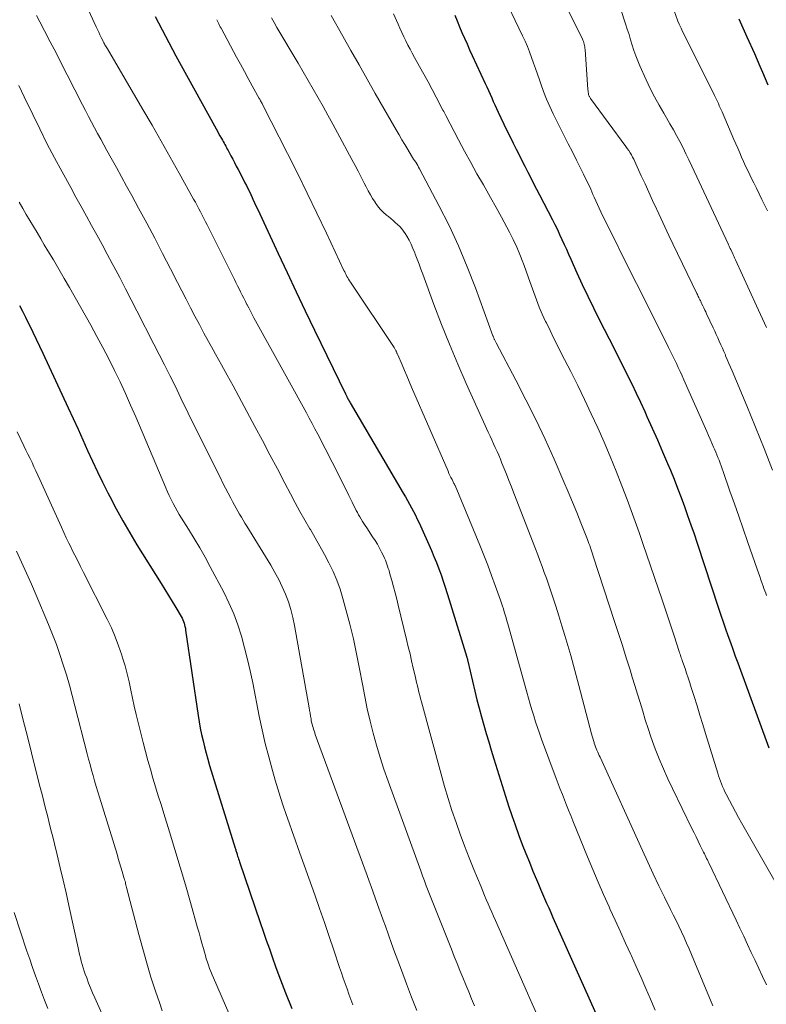
# Model space of a CAD drawing. Units: feet. Extents: x 1920000 to 1925000, y 496071 to 500012.
# Drawn here: x 1920402 to 1920487, y 496511 to 496624 of the extents above; entities that cross this region are included whole.
import ezdxf

# ---------------------------------------------------------------- set-up
doc = ezdxf.new("R2010")
doc.units = ezdxf.units.FT
doc.header["$LTSCALE"] = 100
doc.header["$MEASUREMENT"] = 0
doc.layers.add('CONTOUR INDEX', color=32, linetype='Continuous', lineweight=25)
doc.layers.add('CONTOUR INTERMEDIATE', color=40, linetype='Continuous', lineweight=15)

msp = doc.modelspace()

# ---------------------------------------------------------------- linework, layer by layer
at = {"layer": 'CONTOUR INDEX', "flags": 128}
for points, elevation in [([(1920417.11, 496624.33), (1920418.28, 496622.08), (1920419.47, 496619.84), (1920420.68, 496617.61), (1920424.06, 496611.47), (1920424.21, 496611.2), (1920424.36, 496610.93), (1920424.51, 496610.66), (1920424.67, 496610.38), (1920424.79, 496610.18), (1920424.88, 496610.01), (1920424.98, 496609.84), (1920425.07, 496609.68), (1920425.17, 496609.51), (1920425.26, 496609.34), (1920425.35, 496609.17), (1920425.44, 496609), (1920425.53, 496608.83), (1920425.77, 496608.39), (1920425.97, 496608), (1920426.18, 496607.61), (1920426.38, 496607.22), (1920426.59, 496606.83), (1920426.85, 496606.33), (1920427.02, 496605.99), (1920427.2, 496605.66), (1920427.37, 496605.32), (1920427.54, 496604.99), (1920427.7, 496604.65), (1920427.87, 496604.31), (1920428.03, 496603.97), (1920428.19, 496603.63), (1920428.27, 496603.45), (1920428.47, 496603.02), (1920428.66, 496602.59), (1920428.86, 496602.17), (1920429.06, 496601.74), (1920431.16, 496597.24), (1920432.19, 496595.04), (1920433.22, 496592.84), (1920434.27, 496590.65), (1920435.32, 496588.46), (1920438.85, 496581.17), (1920438.89, 496581.09), (1920438.93, 496581.01), (1920438.97, 496580.93), (1920439.01, 496580.85), (1920439.05, 496580.77), (1920439.09, 496580.7), (1920439.13, 496580.62), (1920439.17, 496580.54), (1920439.19, 496580.51), (1920439.24, 496580.42), (1920439.3, 496580.32), (1920439.35, 496580.23), (1920439.4, 496580.14), (1920445.46, 496569.83), (1920445.71, 496569.41), (1920445.95, 496568.99), (1920446.18, 496568.57), (1920446.42, 496568.15), (1920446.64, 496567.72), (1920446.86, 496567.29), (1920447.07, 496566.86), (1920447.27, 496566.42), (1920448.69, 496563.24), (1920448.98, 496562.56), (1920449.27, 496561.87), (1920449.53, 496561.17), (1920449.79, 496560.47), (1920450.03, 496559.77), (1920450.27, 496559.06), (1920450.5, 496558.35), (1920450.72, 496557.63), (1920452.73, 496551.07), (1920452.75, 496551.01), (1920452.77, 496550.95), (1920452.78, 496550.89), (1920452.8, 496550.84), (1920452.81, 496550.78), (1920452.83, 496550.72), (1920452.84, 496550.66), (1920452.85, 496550.61), (1920453.66, 496547.16), (1920453.9, 496546.19), (1920454.14, 496545.22), (1920454.4, 496544.25), (1920454.67, 496543.29), (1920454.95, 496542.33), (1920455.24, 496541.37), (1920455.53, 496540.41), (1920455.82, 496539.45), (1920457.16, 496535.16), (1920457.51, 496534.06), (1920457.87, 496532.96), (1920458.26, 496531.87), (1920458.65, 496530.78), (1920458.69, 496530.67), (1920459.08, 496529.64), (1920459.48, 496528.62), (1920459.89, 496527.6), (1920460.3, 496526.58), (1920460.7, 496525.64), (1920460.93, 496525.1), (1920461.16, 496524.55), (1920461.39, 496524.01), (1920461.63, 496523.47), (1920461.86, 496522.93), (1920462.1, 496522.39), (1920462.34, 496521.85), (1920462.58, 496521.31), (1920468.33, 496508.43)], 780), ([(1920451.36, 496624.47), (1920451.62, 496623.81), (1920451.89, 496623.15), (1920452.17, 496622.49), (1920452.46, 496621.83), (1920452.76, 496621.18), (1920453.06, 496620.53), (1920453.36, 496619.88), (1920454.85, 496616.68), (1920455.03, 496616.27), (1920455.22, 496615.86), (1920455.4, 496615.45), (1920455.58, 496615.04), (1920455.75, 496614.62), (1920455.94, 496614.21), (1920456.12, 496613.81), (1920456.32, 496613.4), (1920456.63, 496612.75), (1920456.98, 496612.03), (1920457.33, 496611.3), (1920457.68, 496610.58), (1920458.04, 496609.85), (1920458.39, 496609.15), (1920458.72, 496608.5), (1920459.04, 496607.84), (1920459.37, 496607.19), (1920459.7, 496606.54), (1920460.04, 496605.89), (1920460.37, 496605.24), (1920460.71, 496604.59), (1920461.05, 496603.94), (1920462.53, 496601.08), (1920462.81, 496600.52), (1920463.09, 496599.97), (1920463.35, 496599.4), (1920463.61, 496598.83), (1920463.86, 496598.26), (1920464.12, 496597.7), (1920464.37, 496597.13), (1920464.63, 496596.56), (1920465.33, 496595), (1920465.94, 496593.66), (1920466.57, 496592.33), (1920467.22, 496591.01), (1920467.88, 496589.69), (1920469.01, 496587.48), (1920469.53, 496586.44), (1920470.06, 496585.41), (1920470.57, 496584.38), (1920471.09, 496583.34), (1920471.6, 496582.3), (1920472.1, 496581.26), (1920472.59, 496580.21), (1920473.08, 496579.16), (1920473.33, 496578.59), (1920473.94, 496577.25), (1920474.53, 496575.91), (1920475.11, 496574.56), (1920475.68, 496573.21), (1920476.01, 496572.43), (1920476.43, 496571.4), (1920476.84, 496570.37), (1920477.23, 496569.33), (1920477.62, 496568.29), (1920477.99, 496567.25), (1920478.36, 496566.2), (1920478.72, 496565.15), (1920479.07, 496564.09), (1920481.53, 496556.66), (1920481.79, 496555.87), (1920482.06, 496555.09), (1920482.33, 496554.31), (1920482.6, 496553.53), (1920482.88, 496552.75), (1920483.16, 496551.97), (1920483.44, 496551.19), (1920483.72, 496550.42), (1920487.27, 496540.68)], 760), ([(1920483.86, 496624.07), (1920484.31, 496623.04), (1920484.77, 496622.01), (1920485.64, 496620.09), (1920485.95, 496619.38), (1920486.26, 496618.66), (1920486.56, 496617.94), (1920486.85, 496617.22), (1920487.14, 496616.5)], 740), ([(1920401.6, 496591.27), (1920401.94, 496590.62), (1920402.27, 496589.96), (1920402.59, 496589.29), (1920402.72, 496589.02), (1920403.1, 496588.22), (1920403.49, 496587.42), (1920403.87, 496586.61), (1920404.24, 496585.81), (1920407.16, 496579.57), (1920407.73, 496578.36), (1920408.29, 496577.14), (1920408.84, 496575.92), (1920409.38, 496574.7), (1920409.94, 496573.48), (1920410.5, 496572.27), (1920411.08, 496571.06), (1920411.68, 496569.86), (1920411.9, 496569.43), (1920412.64, 496568.03), (1920413.4, 496566.64), (1920414.2, 496565.28), (1920415.02, 496563.92), (1920417.8, 496559.5), (1920418.22, 496558.81), (1920418.64, 496558.12), (1920419.06, 496557.43), (1920419.47, 496556.74), (1920420.07, 496555.71), (1920420.17, 496555.53), (1920420.26, 496555.34), (1920420.33, 496555.15), (1920420.4, 496554.96), (1920420.46, 496554.76), (1920420.51, 496554.56), (1920420.55, 496554.36), (1920420.58, 496554.15), (1920422.02, 496544.38), (1920422.14, 496543.66), (1920422.26, 496542.94), (1920422.41, 496542.22), (1920422.57, 496541.51), (1920422.74, 496540.8), (1920422.92, 496540.09), (1920423.12, 496539.38), (1920423.33, 496538.68), (1920426.25, 496529.23), (1920426.28, 496529.14), (1920426.31, 496529.04), (1920426.34, 496528.94), (1920426.37, 496528.84), (1920426.4, 496528.75), (1920426.43, 496528.65), (1920426.46, 496528.55), (1920426.49, 496528.46), (1920426.53, 496528.32), (1920426.59, 496528.15), (1920426.64, 496527.99), (1920426.7, 496527.82), (1920426.75, 496527.65), (1920429.12, 496520.73), (1920429.46, 496519.71), (1920429.81, 496518.7), (1920430.16, 496517.69), (1920430.51, 496516.67), (1920430.86, 496515.67), (1920431.23, 496514.66), (1920431.61, 496513.66), (1920432, 496512.66), (1920432.71, 496510.89)], 800)]:
    msp.add_lwpolyline(points, dxfattribs=dict(at, elevation=elevation))
at = {"layer": 'CONTOUR INTERMEDIATE', "flags": 128}
for points, elevation in [([(1920474.56, 496630.35), (1920476.82, 496623.91), (1920476.87, 496623.8), (1920477.03, 496623.46), (1920477.11, 496623.29), (1920477.18, 496623.13), (1920477.26, 496622.97), (1920477.34, 496622.81), (1920481.05, 496615.29), (1920481.17, 496615.06), (1920481.28, 496614.83), (1920481.39, 496614.59), (1920481.5, 496614.36), (1920481.61, 496614.12), (1920481.72, 496613.89), (1920481.82, 496613.65), (1920481.93, 496613.41), (1920483.27, 496610.26), (1920483.49, 496609.75), (1920483.71, 496609.25), (1920483.94, 496608.74), (1920484.16, 496608.23), (1920484.39, 496607.73), (1920484.62, 496607.22), (1920484.86, 496606.72), (1920485.1, 496606.23), (1920485.23, 496605.95), (1920485.54, 496605.32), (1920485.85, 496604.68), (1920486.17, 496604.05), (1920486.48, 496603.41), (1920487.12, 496602.1)], 744), ([(1920407.98, 496628.34), (1920410.37, 496623.15), (1920410.51, 496622.84), (1920410.65, 496622.54), (1920410.79, 496622.24), (1920410.94, 496621.94), (1920411.11, 496621.58), (1920411.17, 496621.46), (1920411.23, 496621.33), (1920411.3, 496621.21), (1920411.36, 496621.09), (1920411.43, 496620.97), (1920411.5, 496620.85), (1920411.56, 496620.73), (1920411.63, 496620.61), (1920415.69, 496613.7), (1920416.74, 496611.88), (1920417.79, 496610.06), (1920418.83, 496608.23), (1920419.86, 496606.39), (1920421.49, 496603.44), (1920421.7, 496603.08), (1920421.89, 496602.71), (1920422.09, 496602.34), (1920422.28, 496601.97), (1920422.48, 496601.6), (1920422.67, 496601.23), (1920422.86, 496600.86), (1920423.04, 496600.49), (1920426.16, 496594.26), (1920426.34, 496593.9), (1920426.52, 496593.54), (1920426.69, 496593.18), (1920426.87, 496592.82), (1920427.05, 496592.46), (1920427.22, 496592.1), (1920427.41, 496591.75), (1920427.59, 496591.39), (1920427.61, 496591.36), (1920427.8, 496590.99), (1920428, 496590.62), (1920428.2, 496590.25), (1920428.4, 496589.88), (1920434.39, 496579.01), (1920434.72, 496578.4), (1920435.05, 496577.79), (1920435.37, 496577.18), (1920435.69, 496576.56), (1920438.16, 496571.73), (1920438.53, 496571), (1920438.9, 496570.27), (1920439.26, 496569.53), (1920439.63, 496568.8), (1920440.09, 496567.85), (1920440.22, 496567.59), (1920440.36, 496567.34), (1920440.51, 496567.09), (1920440.66, 496566.84), (1920440.81, 496566.59), (1920440.97, 496566.34), (1920441.13, 496566.1), (1920441.29, 496565.86), (1920441.97, 496564.84), (1920442.24, 496564.41), (1920442.51, 496563.98), (1920442.75, 496563.53), (1920442.98, 496563.08), (1920443.2, 496562.64), (1920443.31, 496562.4), (1920443.42, 496562.17), (1920443.51, 496561.93), (1920443.6, 496561.69), (1920443.68, 496561.45), (1920443.76, 496561.2), (1920443.84, 496560.96), (1920443.91, 496560.71), (1920444.16, 496559.81), (1920444.35, 496559.11), (1920444.54, 496558.4), (1920444.72, 496557.7), (1920444.89, 496557), (1920445.85, 496553.08), (1920446.04, 496552.26), (1920446.24, 496551.44), (1920446.43, 496550.63), (1920446.62, 496549.81), (1920446.82, 496548.91), (1920446.91, 496548.54), (1920446.99, 496548.17), (1920447.08, 496547.8), (1920447.17, 496547.43), (1920447.26, 496547.06), (1920447.35, 496546.69), (1920447.44, 496546.32), (1920447.54, 496545.95), (1920449.8, 496537.67), (1920450.19, 496536.28), (1920450.6, 496534.9), (1920451.04, 496533.54), (1920451.5, 496532.17), (1920451.99, 496530.82), (1920452.49, 496529.47), (1920453.01, 496528.13), (1920453.54, 496526.79), (1920454.36, 496524.78), (1920454.56, 496524.3), (1920454.76, 496523.82), (1920454.96, 496523.34), (1920455.17, 496522.86), (1920455.37, 496522.38), (1920455.58, 496521.91), (1920455.79, 496521.43), (1920456, 496520.95), (1920459.69, 496512.62), (1920460.22, 496511.42), (1920460.74, 496510.23)], 784), ([(1920462.42, 496628.95), (1920465.95, 496621.74), (1920466.01, 496621.6), (1920466.07, 496621.46), (1920466.12, 496621.31), (1920466.17, 496621.16), (1920466.2, 496621.01), (1920466.23, 496620.86), (1920466.25, 496620.71), (1920466.27, 496620.55), (1920466.52, 496616.56), (1920466.54, 496616.36), (1920466.56, 496616.16), (1920466.58, 496615.97), (1920466.6, 496615.77), (1920466.65, 496615.42), (1920466.65, 496615.4), (1920466.65, 496615.38), (1920466.66, 496615.37), (1920466.66, 496615.35), (1920466.72, 496615.23), (1920466.75, 496615.16), (1920466.79, 496615.09), (1920466.84, 496615.02), (1920466.88, 496614.96), (1920470.93, 496609.45), (1920471.09, 496609.22), (1920471.25, 496608.99), (1920471.4, 496608.75), (1920471.55, 496608.5), (1920471.69, 496608.25), (1920471.82, 496608), (1920471.95, 496607.75), (1920472.07, 496607.49), (1920472.69, 496606.12), (1920473.12, 496605.17), (1920473.54, 496604.23), (1920473.98, 496603.28), (1920474.41, 496602.34), (1920474.45, 496602.25), (1920474.91, 496601.26), (1920475.37, 496600.27), (1920475.83, 496599.29), (1920476.31, 496598.31), (1920479.05, 496592.63), (1920479.1, 496592.52), (1920479.15, 496592.41), (1920479.2, 496592.31), (1920479.26, 496592.2), (1920479.28, 496592.15), (1920479.32, 496592.07), (1920479.36, 496591.99), (1920479.4, 496591.91), (1920479.44, 496591.83), (1920479.48, 496591.75), (1920479.52, 496591.67), (1920479.55, 496591.59), (1920479.59, 496591.51), (1920479.73, 496591.22), (1920479.84, 496590.99), (1920479.94, 496590.76), (1920480.05, 496590.54), (1920480.16, 496590.31), (1920480.9, 496588.73), (1920481.08, 496588.34), (1920481.25, 496587.96), (1920481.43, 496587.57), (1920481.61, 496587.18), (1920481.78, 496586.79), (1920481.96, 496586.4), (1920482.13, 496586.01), (1920482.3, 496585.62), (1920482.33, 496585.53), (1920482.52, 496585.1), (1920482.7, 496584.66), (1920482.89, 496584.22), (1920483.07, 496583.79), (1920484.74, 496579.79), (1920485.74, 496577.35), (1920486.74, 496574.91), (1920487.71, 496572.46)], 752), ([(1920456.64, 496627.32), (1920459.12, 496622.12), (1920459.4, 496621.51), (1920459.67, 496620.89), (1920459.92, 496620.27), (1920460.15, 496619.64), (1920460.38, 496619), (1920460.6, 496618.37), (1920460.82, 496617.73), (1920461.03, 496617.09), (1920461.2, 496616.61), (1920461.51, 496615.74), (1920461.85, 496614.88), (1920462.22, 496614.03), (1920462.62, 496613.19), (1920463.88, 496610.67), (1920464.34, 496609.75), (1920464.81, 496608.83), (1920465.27, 496607.91), (1920465.73, 496606.99), (1920466.08, 496606.28), (1920466.36, 496605.71), (1920466.64, 496605.14), (1920466.9, 496604.56), (1920467.16, 496603.98), (1920467.29, 496603.68), (1920467.48, 496603.25), (1920467.67, 496602.82), (1920467.87, 496602.4), (1920468.07, 496601.98), (1920468.27, 496601.55), (1920468.47, 496601.13), (1920468.68, 496600.71), (1920468.89, 496600.29), (1920471.32, 496595.44), (1920472.14, 496593.8), (1920472.96, 496592.15), (1920473.79, 496590.51), (1920474.61, 496588.86), (1920475.8, 496586.49), (1920476.03, 496586.03), (1920476.26, 496585.57), (1920476.48, 496585.11), (1920476.7, 496584.64), (1920476.92, 496584.18), (1920477.14, 496583.71), (1920477.35, 496583.25), (1920477.56, 496582.78), (1920480.18, 496576.86), (1920480.38, 496576.42), (1920480.57, 496575.98), (1920480.76, 496575.54), (1920480.95, 496575.09), (1920481.06, 496574.84), (1920481.2, 496574.52), (1920481.33, 496574.2), (1920481.45, 496573.89), (1920481.58, 496573.57), (1920481.7, 496573.25), (1920481.81, 496572.93), (1920481.93, 496572.6), (1920482.05, 496572.28), (1920482.83, 496570.05), (1920483.33, 496568.61), (1920483.83, 496567.17), (1920484.34, 496565.73), (1920484.84, 496564.29), (1920485.94, 496561.14), (1920486.08, 496560.72), (1920486.23, 496560.3), (1920486.37, 496559.89), (1920486.52, 496559.47), (1920486.62, 496559.18), (1920486.72, 496558.91), (1920486.82, 496558.64), (1920486.92, 496558.37), (1920487.02, 496558.1)], 756), ([(1920470.33, 496625.11), (1920470.89, 496623.47), (1920471.09, 496622.87), (1920471.29, 496622.26), (1920471.47, 496621.66), (1920471.65, 496621.05), (1920471.84, 496620.44), (1920472.05, 496619.84), (1920472.28, 496619.25), (1920472.53, 496618.67), (1920473.25, 496617.08), (1920473.71, 496616.1), (1920474.2, 496615.13), (1920474.72, 496614.18), (1920475.26, 496613.25), (1920475.58, 496612.72), (1920475.97, 496612.05), (1920476.36, 496611.38), (1920476.73, 496610.7), (1920477.1, 496610.01), (1920477.46, 496609.32), (1920477.8, 496608.62), (1920478.14, 496607.92), (1920478.48, 496607.22), (1920482.61, 496598.33), (1920482.65, 496598.23), (1920482.7, 496598.14), (1920482.74, 496598.05), (1920482.78, 496597.96), (1920482.82, 496597.87), (1920482.87, 496597.78), (1920482.91, 496597.69), (1920482.95, 496597.6), (1920483.16, 496597.17), (1920483.2, 496597.09), (1920483.24, 496597), (1920483.28, 496596.91), (1920483.32, 496596.83), (1920483.36, 496596.74), (1920483.4, 496596.66), (1920483.44, 496596.57), (1920483.48, 496596.49), (1920485.87, 496591.25), (1920486.99, 496588.75)], 748), ([(1920403.54, 496624.44), (1920403.92, 496623.71), (1920404.46, 496622.68), (1920405.11, 496621.42), (1920405.76, 496620.17), (1920406.4, 496618.92), (1920407.04, 496617.66), (1920408.79, 496614.22), (1920409.13, 496613.56), (1920409.47, 496612.9), (1920409.82, 496612.24), (1920410.17, 496611.59), (1920410.52, 496610.94), (1920410.88, 496610.29), (1920411.23, 496609.64), (1920411.59, 496608.99), (1920412.07, 496608.14), (1920412.66, 496607.07), (1920413.25, 496606), (1920413.84, 496604.92), (1920414.43, 496603.84), (1920415.2, 496602.42), (1920416.13, 496600.69), (1920417.05, 496598.96), (1920417.95, 496597.22), (1920418.85, 496595.48), (1920419.64, 496593.92), (1920420.14, 496592.96), (1920420.64, 496591.99), (1920421.14, 496591.02), (1920421.64, 496590.05), (1920422.15, 496589.09), (1920422.67, 496588.13), (1920423.19, 496587.17), (1920423.72, 496586.22), (1920424, 496585.71), (1920424.68, 496584.5), (1920425.34, 496583.3), (1920426.01, 496582.08), (1920426.66, 496580.87), (1920428.5, 496577.45), (1920429.36, 496575.83), (1920430.22, 496574.2), (1920431.08, 496572.58), (1920431.93, 496570.95), (1920432.57, 496569.72), (1920433.1, 496568.71), (1920433.65, 496567.71), (1920434.22, 496566.72), (1920434.8, 496565.74), (1920434.85, 496565.66), (1920435.4, 496564.71), (1920435.94, 496563.76), (1920436.46, 496562.8), (1920436.97, 496561.83), (1920437.44, 496560.85), (1920437.87, 496559.85), (1920438.24, 496558.82), (1920438.56, 496557.78), (1920438.91, 496556.52), (1920439.36, 496554.84), (1920439.78, 496553.14), (1920440.14, 496551.44), (1920440.48, 496549.72), (1920440.8, 496547.97), (1920441.07, 496546.56), (1920441.36, 496545.15), (1920441.69, 496543.75), (1920442.03, 496542.36), (1920442.41, 496540.98), (1920442.82, 496539.6), (1920443.26, 496538.24), (1920443.74, 496536.88), (1920447.46, 496526.63), (1920447.67, 496526.05), (1920447.88, 496525.47), (1920448.1, 496524.9), (1920448.32, 496524.33), (1920448.54, 496523.76), (1920448.77, 496523.19), (1920448.99, 496522.61), (1920449.22, 496522.04), (1920450.97, 496517.66), (1920451.3, 496516.85), (1920451.62, 496516.04), (1920451.95, 496515.23), (1920452.28, 496514.42), (1920452.62, 496513.61), (1920452.95, 496512.81), (1920453.29, 496512), (1920453.63, 496511.2)], 788), ([(1920424.15, 496623.96), (1920424.23, 496623.8), (1920424.31, 496623.64), (1920424.39, 496623.47), (1920424.47, 496623.31), (1920424.55, 496623.15), (1920424.63, 496622.99), (1920426.41, 496619.68), (1920426.85, 496618.86), (1920427.3, 496618.04), (1920427.75, 496617.22), (1920428.2, 496616.4), (1920429, 496614.96), (1920429.05, 496614.87), (1920429.1, 496614.77), (1920429.16, 496614.67), (1920429.21, 496614.57), (1920429.26, 496614.47), (1920429.32, 496614.38), (1920429.37, 496614.28), (1920429.42, 496614.18), (1920432.22, 496608.66), (1920433.36, 496606.39), (1920434.49, 496604.11), (1920435.59, 496601.82), (1920436.68, 496599.53), (1920438.68, 496595.28), (1920438.77, 496595.11), (1920438.85, 496594.94), (1920438.94, 496594.77), (1920439.03, 496594.6), (1920439.13, 496594.44), (1920439.22, 496594.27), (1920439.33, 496594.11), (1920439.43, 496593.95), (1920444.44, 496586.47), (1920444.48, 496586.4), (1920444.52, 496586.33), (1920444.56, 496586.25), (1920444.6, 496586.18), (1920444.61, 496586.16), (1920444.64, 496586.09), (1920444.67, 496586.03), (1920444.7, 496585.97), (1920444.73, 496585.9), (1920444.75, 496585.84), (1920444.78, 496585.77), (1920444.81, 496585.71), (1920444.84, 496585.64), (1920445.33, 496584.5), (1920445.61, 496583.86), (1920445.88, 496583.22), (1920446.16, 496582.59), (1920446.43, 496581.95), (1920450.59, 496572.32), (1920450.69, 496572.08), (1920450.81, 496571.84), (1920450.92, 496571.6), (1920451.05, 496571.36), (1920451.27, 496570.92), (1920451.29, 496570.9), (1920451.3, 496570.88), (1920451.31, 496570.86), (1920451.32, 496570.84), (1920451.36, 496570.76), (1920451.37, 496570.74), (1920451.38, 496570.73), (1920451.39, 496570.71), (1920451.39, 496570.68), (1920454.21, 496563.88), (1920454.68, 496562.73), (1920455.13, 496561.57), (1920455.57, 496560.41), (1920455.99, 496559.25), (1920456.58, 496557.58), (1920456.7, 496557.25), (1920456.81, 496556.91), (1920456.92, 496556.57), (1920457.02, 496556.23), (1920457.13, 496555.89), (1920457.23, 496555.55), (1920457.32, 496555.21), (1920457.42, 496554.87), (1920459.6, 496547.04), (1920459.79, 496546.37), (1920459.99, 496545.7), (1920460.19, 496545.02), (1920460.39, 496544.35), (1920460.6, 496543.68), (1920460.81, 496543.02), (1920461.04, 496542.36), (1920461.28, 496541.7), (1920462.97, 496537.17), (1920463.2, 496536.56), (1920463.43, 496535.96), (1920463.67, 496535.35), (1920463.9, 496534.75), (1920464.14, 496534.15), (1920464.38, 496533.55), (1920464.62, 496532.95), (1920464.87, 496532.34), (1920466.55, 496528.21), (1920467.14, 496526.78), (1920467.75, 496525.34), (1920468.38, 496523.92), (1920469.01, 496522.5), (1920469.11, 496522.28), (1920469.71, 496520.98), (1920470.3, 496519.67), (1920470.9, 496518.36), (1920471.49, 496517.06), (1920471.56, 496516.92), (1920472.11, 496515.68), (1920472.66, 496514.44), (1920473.2, 496513.19), (1920473.74, 496511.94), (1920474.27, 496510.69)], 776), ([(1920430.42, 496624.18), (1920430.72, 496623.63), (1920431.03, 496623.08), (1920433.46, 496618.98), (1920434.03, 496617.99), (1920434.61, 496617), (1920435.18, 496616.01), (1920435.75, 496615.02), (1920436.31, 496614.02), (1920436.86, 496613.03), (1920437.41, 496612.02), (1920437.96, 496611.02), (1920439.6, 496607.96), (1920439.96, 496607.29), (1920440.31, 496606.62), (1920440.66, 496605.95), (1920441.01, 496605.27), (1920441.23, 496604.83), (1920441.47, 496604.38), (1920441.71, 496603.94), (1920441.97, 496603.51), (1920442.24, 496603.08), (1920442.26, 496603.05), (1920442.54, 496602.66), (1920442.84, 496602.28), (1920443.18, 496601.94), (1920443.54, 496601.62), (1920443.77, 496601.44), (1920444.03, 496601.22), (1920444.3, 496601), (1920444.56, 496600.77), (1920444.82, 496600.55), (1920445.06, 496600.31), (1920445.29, 496600.06), (1920445.5, 496599.78), (1920445.69, 496599.5), (1920445.87, 496599.19), (1920446.13, 496598.73), (1920446.37, 496598.27), (1920446.58, 496597.79), (1920446.78, 496597.31), (1920446.84, 496597.15), (1920447.06, 496596.57), (1920447.27, 496596), (1920447.49, 496595.42), (1920447.7, 496594.85), (1920448.97, 496591.4), (1920449.84, 496589.11), (1920450.74, 496586.84), (1920451.7, 496584.58), (1920452.68, 496582.34), (1920455.19, 496576.79), (1920455.39, 496576.35), (1920455.59, 496575.91), (1920455.79, 496575.47), (1920455.99, 496575.03), (1920456.19, 496574.59), (1920456.38, 496574.15), (1920456.57, 496573.7), (1920456.75, 496573.25), (1920456.97, 496572.71), (1920457.26, 496571.98), (1920457.54, 496571.26), (1920457.83, 496570.54), (1920458.11, 496569.81), (1920460.59, 496563.44), (1920460.84, 496562.77), (1920461.1, 496562.1), (1920461.35, 496561.43), (1920461.59, 496560.76), (1920461.83, 496560.09), (1920462.07, 496559.41), (1920462.3, 496558.73), (1920462.53, 496558.05), (1920462.9, 496556.91), (1920463.26, 496555.79), (1920463.62, 496554.66), (1920463.96, 496553.52), (1920464.3, 496552.39), (1920464.62, 496551.25), (1920464.94, 496550.11), (1920465.25, 496548.97), (1920465.55, 496547.82), (1920467, 496542.28), (1920467.06, 496542.03), (1920467.13, 496541.79), (1920467.21, 496541.54), (1920467.29, 496541.3), (1920467.31, 496541.23), (1920467.38, 496541.02), (1920467.45, 496540.82), (1920467.53, 496540.61), (1920467.62, 496540.41), (1920467.7, 496540.21), (1920467.79, 496540.01), (1920467.88, 496539.81), (1920467.97, 496539.61), (1920472.81, 496528.95), (1920473.43, 496527.61), (1920474.06, 496526.27), (1920474.7, 496524.93), (1920475.35, 496523.6), (1920476.04, 496522.22), (1920476.35, 496521.58), (1920476.66, 496520.94), (1920476.97, 496520.3), (1920477.28, 496519.66), (1920477.58, 496519.02), (1920477.87, 496518.37), (1920478.15, 496517.72), (1920478.43, 496517.07), (1920480.88, 496511.18)], 772), ([(1920437.21, 496624.45), (1920438.56, 496622.06), (1920439.48, 496620.42), (1920440.41, 496618.79), (1920441.34, 496617.16), (1920442.27, 496615.53), (1920444.67, 496611.35), (1920444.99, 496610.79), (1920445.32, 496610.23), (1920445.65, 496609.68), (1920445.98, 496609.12), (1920446.42, 496608.4), (1920446.54, 496608.21), (1920446.65, 496608.02), (1920446.77, 496607.84), (1920446.89, 496607.65), (1920447.01, 496607.46), (1920447.12, 496607.28), (1920447.23, 496607.08), (1920447.34, 496606.89), (1920449.54, 496602.72), (1920450.7, 496600.41), (1920451.79, 496598.08), (1920452.79, 496595.71), (1920453.72, 496593.31), (1920455.73, 496587.81), (1920455.75, 496587.75), (1920455.77, 496587.69), (1920455.79, 496587.64), (1920455.81, 496587.58), (1920455.83, 496587.53), (1920455.86, 496587.47), (1920455.88, 496587.42), (1920455.9, 496587.37), (1920455.93, 496587.32), (1920455.97, 496587.24), (1920456.01, 496587.16), (1920456.05, 496587.08), (1920456.09, 496587), (1920458.35, 496582.73), (1920459.5, 496580.5), (1920460.62, 496578.25), (1920461.68, 496575.98), (1920462.71, 496573.7), (1920463.84, 496571.11), (1920464.34, 496569.95), (1920464.83, 496568.78), (1920465.31, 496567.6), (1920465.78, 496566.42), (1920466.52, 496564.53), (1920466.61, 496564.29), (1920466.7, 496564.06), (1920466.79, 496563.82), (1920466.87, 496563.58), (1920466.96, 496563.34), (1920467.04, 496563.1), (1920467.12, 496562.86), (1920467.2, 496562.61), (1920469.64, 496555.14), (1920470.09, 496553.76), (1920470.53, 496552.38), (1920470.97, 496550.99), (1920471.41, 496549.61), (1920471.66, 496548.79), (1920471.96, 496547.81), (1920472.26, 496546.84), (1920472.56, 496545.86), (1920472.85, 496544.87), (1920473.15, 496543.9), (1920473.46, 496542.92), (1920473.79, 496541.96), (1920474.14, 496540.99), (1920474.29, 496540.59), (1920474.74, 496539.44), (1920475.21, 496538.29), (1920475.71, 496537.16), (1920476.24, 496536.04), (1920478.48, 496531.46), (1920478.72, 496530.98), (1920478.95, 496530.5), (1920479.19, 496530.02), (1920479.43, 496529.54), (1920479.74, 496528.93), (1920479.82, 496528.76), (1920479.91, 496528.58), (1920479.99, 496528.41), (1920480.08, 496528.23), (1920480.16, 496528.05), (1920480.25, 496527.88), (1920480.33, 496527.7), (1920480.41, 496527.53), (1920483.53, 496520.99), (1920483.97, 496520.07), (1920484.4, 496519.15), (1920484.84, 496518.22), (1920485.27, 496517.3), (1920485.7, 496516.38), (1920486.13, 496515.46), (1920486.56, 496514.53), (1920486.99, 496513.61)], 768), ([(1920444.35, 496624.64), (1920444.87, 496623.45), (1920445.08, 496622.97), (1920445.3, 496622.48), (1920445.53, 496622.01), (1920445.76, 496621.53), (1920446, 496621.05), (1920446.24, 496620.58), (1920446.49, 496620.12), (1920446.75, 496619.65), (1920447.34, 496618.61), (1920447.82, 496617.74), (1920448.3, 496616.86), (1920448.78, 496615.97), (1920449.25, 496615.09), (1920450.01, 496613.62), (1920450.09, 496613.46), (1920450.17, 496613.31), (1920450.25, 496613.16), (1920450.33, 496613), (1920451.79, 496610.23), (1920452.48, 496608.93), (1920453.18, 496607.64), (1920453.9, 496606.35), (1920454.63, 496605.07), (1920454.82, 496604.74), (1920455.45, 496603.62), (1920456.08, 496602.5), (1920456.69, 496601.38), (1920457.3, 496600.25), (1920457.62, 496599.65), (1920458.05, 496598.81), (1920458.45, 496597.96), (1920458.81, 496597.1), (1920459.16, 496596.22), (1920459.19, 496596.14), (1920459.49, 496595.3), (1920459.8, 496594.45), (1920460.09, 496593.61), (1920460.39, 496592.77), (1920460.69, 496591.93), (1920461.02, 496591.09), (1920461.37, 496590.27), (1920461.75, 496589.46), (1920461.83, 496589.29), (1920462.26, 496588.4), (1920462.69, 496587.52), (1920463.14, 496586.63), (1920463.58, 496585.75), (1920464.62, 496583.72), (1920465.42, 496582.13), (1920466.21, 496580.52), (1920466.97, 496578.9), (1920467.72, 496577.27), (1920468.43, 496575.64), (1920469.13, 496573.99), (1920469.81, 496572.33), (1920470.46, 496570.67), (1920471.06, 496569.1), (1920471.54, 496567.84), (1920472, 496566.59), (1920472.45, 496565.32), (1920472.88, 496564.06), (1920475.06, 496557.63), (1920475.41, 496556.59), (1920475.76, 496555.56), (1920476.1, 496554.52), (1920476.44, 496553.49), (1920477.02, 496551.7), (1920477.07, 496551.56), (1920477.12, 496551.41), (1920477.16, 496551.27), (1920477.21, 496551.12), (1920477.26, 496550.98), (1920477.31, 496550.84), (1920477.36, 496550.69), (1920477.41, 496550.55), (1920477.69, 496549.76), (1920477.87, 496549.22), (1920478.05, 496548.68), (1920478.23, 496548.14), (1920478.4, 496547.59), (1920478.73, 496546.56), (1920479.06, 496545.5), (1920479.39, 496544.44), (1920479.72, 496543.38), (1920480.04, 496542.32), (1920481.43, 496537.81), (1920481.53, 496537.5), (1920481.63, 496537.19), (1920481.74, 496536.88), (1920481.86, 496536.58), (1920481.98, 496536.28), (1920482.11, 496535.98), (1920482.25, 496535.68), (1920482.4, 496535.39), (1920482.77, 496534.67), (1920483.11, 496534.02), (1920483.45, 496533.38), (1920483.8, 496532.74), (1920484.16, 496532.1), (1920490.38, 496521.17)], 764), ([(1920401.52, 496616.44), (1920401.83, 496615.79), (1920402.13, 496615.15), (1920403.1, 496613.11), (1920403.9, 496611.46), (1920404.73, 496609.81), (1920405.58, 496608.18), (1920406.45, 496606.56), (1920407.45, 496604.75), (1920408.04, 496603.66), (1920408.64, 496602.58), (1920409.23, 496601.5), (1920409.83, 496600.42), (1920410.43, 496599.34), (1920411.02, 496598.25), (1920411.61, 496597.16), (1920412.19, 496596.07), (1920412.37, 496595.73), (1920413.04, 496594.47), (1920413.7, 496593.2), (1920414.36, 496591.94), (1920415.01, 496590.67), (1920416.96, 496586.87), (1920417.57, 496585.67), (1920418.18, 496584.48), (1920418.77, 496583.27), (1920419.37, 496582.07), (1920420.04, 496580.69), (1920420.88, 496578.97), (1920421.72, 496577.25), (1920422.57, 496575.53), (1920423.43, 496573.81), (1920424.56, 496571.55), (1920424.85, 496570.97), (1920425.15, 496570.39), (1920425.45, 496569.81), (1920425.75, 496569.23), (1920425.99, 496568.79), (1920426.18, 496568.44), (1920426.37, 496568.09), (1920426.56, 496567.74), (1920426.76, 496567.4), (1920426.96, 496567.06), (1920427.16, 496566.71), (1920427.36, 496566.37), (1920427.57, 496566.04), (1920430.32, 496561.57), (1920430.79, 496560.76), (1920431.23, 496559.94), (1920431.63, 496559.1), (1920432.01, 496558.25), (1920432.33, 496557.38), (1920432.62, 496556.5), (1920432.85, 496555.6), (1920433.04, 496554.69), (1920434.7, 496545.26), (1920434.75, 496544.95), (1920434.81, 496544.64), (1920434.86, 496544.33), (1920434.92, 496544.02), (1920434.95, 496543.81), (1920434.99, 496543.61), (1920435.04, 496543.41), (1920435.09, 496543.21), (1920435.15, 496543.01), (1920435.21, 496542.81), (1920435.27, 496542.62), (1920435.34, 496542.42), (1920435.41, 496542.23), (1920441.33, 496526.1), (1920441.57, 496525.46), (1920441.8, 496524.82), (1920442.03, 496524.18), (1920442.26, 496523.54), (1920442.49, 496522.9), (1920442.72, 496522.26), (1920442.95, 496521.62), (1920443.18, 496520.98), (1920443.42, 496520.29), (1920443.77, 496519.31), (1920444.12, 496518.33), (1920444.48, 496517.35), (1920444.84, 496516.37), (1920445.26, 496515.26), (1920445.84, 496513.72), (1920446.43, 496512.2), (1920447.03, 496510.67)], 792), ([(1920401.56, 496603.08), (1920401.96, 496602.38), (1920402.36, 496601.68), (1920402.77, 496600.99), (1920403.18, 496600.3), (1920403.59, 496599.61), (1920404.01, 496598.91), (1920404.42, 496598.22), (1920404.84, 496597.52), (1920405.46, 496596.48), (1920406.08, 496595.43), (1920406.68, 496594.38), (1920407.29, 496593.32), (1920409.73, 496589.02), (1920410.44, 496587.74), (1920411.13, 496586.46), (1920411.8, 496585.16), (1920412.45, 496583.86), (1920413.08, 496582.54), (1920413.69, 496581.22), (1920414.29, 496579.89), (1920414.87, 496578.55), (1920418.31, 496570.42), (1920418.5, 496569.98), (1920418.71, 496569.53), (1920418.92, 496569.09), (1920419.14, 496568.65), (1920419.37, 496568.22), (1920419.6, 496567.79), (1920419.85, 496567.37), (1920420.11, 496566.95), (1920420.91, 496565.68), (1920421.56, 496564.62), (1920422.2, 496563.56), (1920422.81, 496562.48), (1920423.4, 496561.39), (1920424.94, 496558.49), (1920425.54, 496557.27), (1920426.09, 496556.02), (1920426.55, 496554.75), (1920426.97, 496553.45), (1920427.33, 496552.13), (1920427.66, 496550.81), (1920427.97, 496549.48), (1920428.25, 496548.14), (1920429, 496544.33), (1920429.33, 496542.76), (1920429.69, 496541.2), (1920430.08, 496539.65), (1920430.5, 496538.1), (1920430.82, 496537), (1920431.11, 496536.01), (1920431.42, 496535.03), (1920431.74, 496534.05), (1920432.07, 496533.07), (1920432.41, 496532.1), (1920432.75, 496531.13), (1920433.1, 496530.16), (1920433.44, 496529.19), (1920435.34, 496523.89), (1920435.9, 496522.31), (1920436.46, 496520.72), (1920437, 496519.13), (1920437.54, 496517.54), (1920438.19, 496515.58), (1920438.4, 496514.96), (1920438.61, 496514.35), (1920438.82, 496513.74), (1920439.04, 496513.13), (1920439.26, 496512.52), (1920439.49, 496511.92), (1920439.72, 496511.32)], 796), ([(1920401.3, 496576.83), (1920401.72, 496575.97), (1920402.09, 496575.22), (1920402.32, 496574.74), (1920402.55, 496574.27), (1920402.79, 496573.79), (1920403.02, 496573.31), (1920403.24, 496572.83), (1920403.47, 496572.35), (1920403.69, 496571.87), (1920403.91, 496571.39), (1920406.38, 496565.92), (1920406.66, 496565.31), (1920406.94, 496564.71), (1920407.23, 496564.11), (1920407.52, 496563.52), (1920407.58, 496563.39), (1920407.91, 496562.73), (1920408.24, 496562.07), (1920408.57, 496561.42), (1920408.9, 496560.76), (1920411.61, 496555.42), (1920412.09, 496554.41), (1920412.53, 496553.39), (1920412.92, 496552.35), (1920413.28, 496551.3), (1920413.38, 496550.98), (1920413.65, 496550.07), (1920413.89, 496549.15), (1920414.11, 496548.23), (1920414.31, 496547.3), (1920414.5, 496546.37), (1920414.7, 496545.44), (1920414.92, 496544.51), (1920415.14, 496543.59), (1920415.72, 496541.3), (1920415.98, 496540.28), (1920416.26, 496539.26), (1920416.55, 496538.24), (1920416.85, 496537.23), (1920417.15, 496536.22), (1920417.46, 496535.21), (1920417.77, 496534.2), (1920418.08, 496533.19), (1920418.73, 496531.08), (1920419.35, 496529.06), (1920419.95, 496527.04), (1920420.55, 496525.02), (1920421.13, 496522.99), (1920421.95, 496520.12), (1920422.12, 496519.53), (1920422.28, 496518.93), (1920422.45, 496518.34), (1920422.61, 496517.75), (1920422.74, 496517.31), (1920422.84, 496516.93), (1920422.95, 496516.56), (1920423.07, 496516.2), (1920423.19, 496515.83), (1920423.32, 496515.47), (1920423.46, 496515.1), (1920423.61, 496514.75), (1920423.76, 496514.39), (1920426.52, 496508.05)], 804), ([(1920401.24, 496563.18), (1920401.82, 496561.93), (1920402.4, 496560.68), (1920402.96, 496559.41), (1920403.5, 496558.14), (1920404.91, 496554.79), (1920405.37, 496553.65), (1920405.8, 496552.51), (1920406.21, 496551.36), (1920406.59, 496550.2), (1920406.95, 496549.03), (1920407.3, 496547.85), (1920407.62, 496546.67), (1920407.93, 496545.49), (1920409.33, 496540.01), (1920409.49, 496539.39), (1920409.66, 496538.77), (1920409.83, 496538.15), (1920410, 496537.53), (1920410.17, 496536.91), (1920410.35, 496536.29), (1920410.54, 496535.68), (1920410.72, 496535.06), (1920412.74, 496528.52), (1920412.88, 496528.03), (1920413.03, 496527.55), (1920413.18, 496527.06), (1920413.32, 496526.57), (1920413.53, 496525.88), (1920413.57, 496525.74), (1920413.61, 496525.6), (1920413.65, 496525.45), (1920413.69, 496525.31), (1920413.72, 496525.16), (1920413.76, 496525.02), (1920413.8, 496524.87), (1920413.84, 496524.73), (1920415.23, 496519.33), (1920415.67, 496517.7), (1920416.13, 496516.08), (1920416.62, 496514.47), (1920417.14, 496512.86), (1920417.58, 496511.56), (1920417.91, 496510.62)], 808), ([(1920401.53, 496545.71), (1920402.01, 496543.86), (1920402.49, 496542), (1920402.96, 496540.14), (1920403.43, 496538.27), (1920403.96, 496536.17), (1920404.17, 496535.36), (1920404.37, 496534.55), (1920404.57, 496533.74), (1920404.77, 496532.94), (1920404.97, 496532.13), (1920405.18, 496531.32), (1920405.38, 496530.51), (1920405.58, 496529.7), (1920405.89, 496528.44), (1920406.24, 496526.99), (1920406.58, 496525.55), (1920406.91, 496524.1), (1920407.24, 496522.65), (1920408.29, 496517.82), (1920408.37, 496517.44), (1920408.46, 496517.06), (1920408.55, 496516.68), (1920408.64, 496516.3), (1920408.75, 496515.92), (1920408.86, 496515.54), (1920408.98, 496515.17), (1920409.11, 496514.8), (1920409.27, 496514.38), (1920409.49, 496513.8), (1920409.71, 496513.23), (1920409.95, 496512.66), (1920410.2, 496512.09), (1920411.79, 496508.54)], 812), ([(1920400.98, 496521.87), (1920402.44, 496517.45), (1920402.76, 496516.51), (1920403.08, 496515.56), (1920403.42, 496514.62), (1920403.76, 496513.69), (1920404.11, 496512.75), (1920404.46, 496511.82), (1920404.82, 496510.89)], 816)]:
    msp.add_lwpolyline(points, dxfattribs=dict(at, elevation=elevation))

doc.saveas('drawing.dxf')
